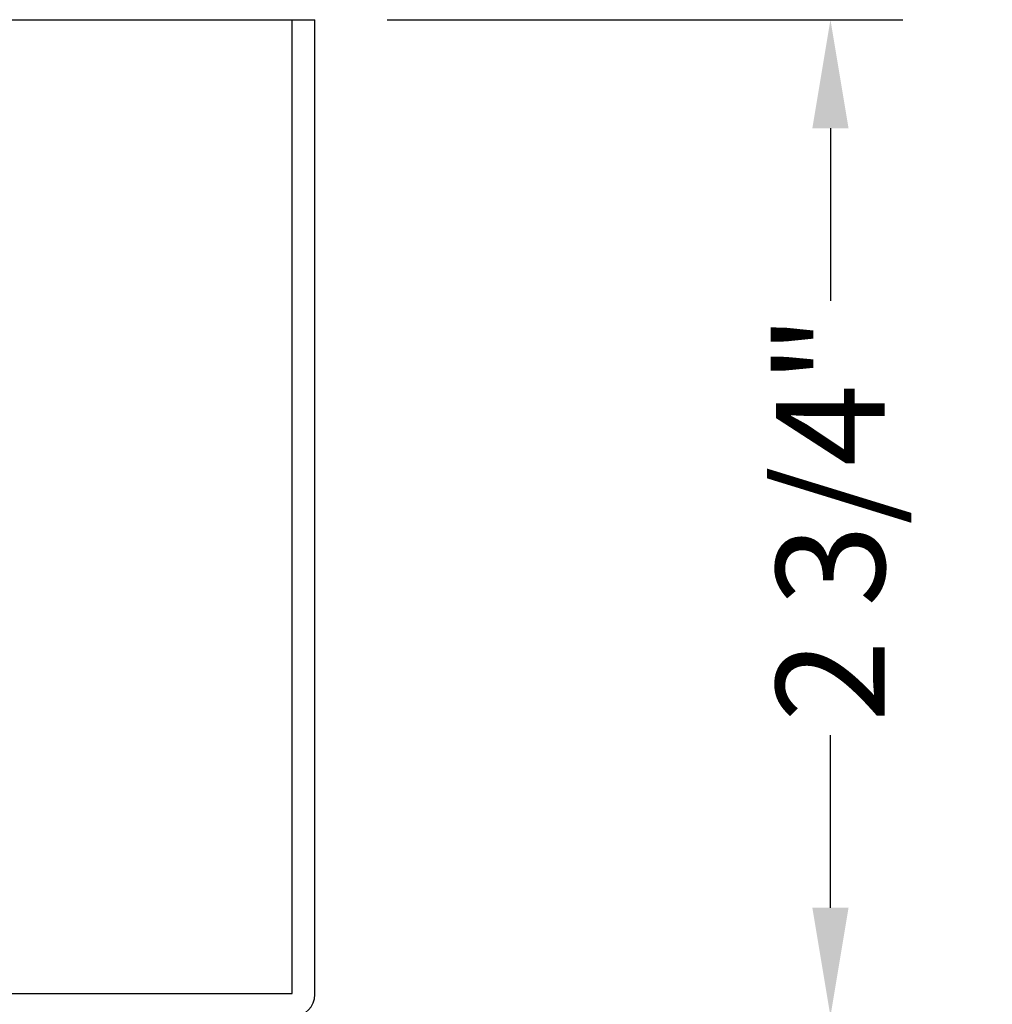
# Model space of a CAD drawing. Units: inches. Extents: x -1 to 360, y -62 to 180.
# Drawn here: x 18 to 20, y -50 to -47 of the extents above; entities that cross this region are included whole.
import ezdxf

# ---------------------------------------------------------------- set-up
doc = ezdxf.new("R2010")
doc.units = ezdxf.units.IN
doc.header["$MEASUREMENT"] = 0
doc.layers.get('Defpoints').update_dxf_attribs({"color": 2})
doc.layers.add('340 Sill Flashing With End Dams', color=7, linetype='Continuous')
doc.layers.add('341 Splice Cover', color=7, linetype='Continuous')
doc.layers.get('341 Splice Cover').off()
doc.styles.add('ILI Dim', font='GOTHIC.TTF')
doc.dimstyles.new('ILI Stnd', dxfattribs={"dimtxt": 0.3, "dimasz": 0.3, "dimexe": 0.2, "dimexo": 0.2, "dimgap": 0.05, "dimtad": 0, "dimdec": 5, "dimzin": 0, "dimdsep": 46, "dimlunit": 5, "dimtxsty": 'ILI Dim', "dimcen": 0.05, "dimclrd": 252, "dimclre": 252, "dimclrt": 256, "dimadec": 0, "dimazin": 0, "dimtfac": 1, "dimtdec": 5, "dimtofl": 0, "dimtmove": 0, "dimatfit": 0, "dimfxl": 1, "dimfrac": 2, "dimtolj": 1, "dimtzin": 0, "dimlwd": -1, "dimlwe": -1, "dimarcsym": 0})

# ---------------------------------------------------------------- blocks, each defined once
blk = doc.blocks.new('Sill Flashing With End Dams')
at = {"layer": '340 Sill Flashing With End Dams'}
for p, q in [((5.1275, 0.06), (5.1275, 2.75)), ((5.1275, 2.75), (5.1905, 2.75)), ((5.1905, 0.057), (5.1905, 2.75)), ((-0.06, 0.06), (5.1275, 0.06)), ((-0.06, -1), (-0.06, 0)), ((0.003, -1), (0.003, -0.003)), ((0.003, -0.003), (5.1305, -0.003)), ((0.003, -1), (-0.06, -1))]:
    blk.add_line(p, q, dxfattribs=at)
for centre, start, end in [((0, 0), 90, 180), ((5.1305, 0.057), 270, 0)]:
    blk.add_arc(centre, 0.06, start, end, dxfattribs=at)
blk = doc.blocks.new('*D246')
at = {"color": 252, "transparency": 16777216}
for p, q in [((18.6485, -47.0814), (20.0733, -47.0814)), ((19.8733, -47.3814), (19.8733, -47.8581)), ((19.8733, -49.5344), (19.8733, -49.0576)), ((18.6485, -49.8344), (20.0733, -49.8344))]:
    blk.add_line(p, q, dxfattribs=at)
for points in [[(19.8233, -47.3814), (19.9233, -47.3814), (19.8733, -47.0814)], [(19.8233, -49.5344), (19.9233, -49.5344), (19.8733, -49.8344)]]:
    blk.add_solid(points, dxfattribs=at)
at = {"layer": 'Defpoints', "color": 0, "transparency": 16777216}
for p in [(18.4485, -47.0814), (18.4485, -49.8344), (19.8733, -49.8344)]:
    blk.add_point(p, dxfattribs=at)
at = {"transparency": 16777216, "insert": (19.8733, -48.4579), "char_height": 0.3, "attachment_point": 5, "rotation": 90, "style": 'ILI Dim'}
blk.add_mtext('\\A1;2 3/4"', dxfattribs=at)

msp = doc.modelspace()

# ---------------------------------------------------------------- linework, layer by layer
at = {"layer": '340 Sill Flashing With End Dams'}
msp.add_lwpolyline([(13.197965, -49.771358), (13.197965, -47.081358), (18.385465, -47.081358)], dxfattribs=at)

# ---------------------------------------------------------------- block references
at = {"layer": '341 Splice Cover'}
msp.add_blockref('Sill Flashing With End Dams', (13.257965, -49.831358), dxfattribs=at)

# ---------------------------------------------------------------- dimensions: what is measured, and where the dimension line sits
dim = msp.add_linear_dim(base=(19.873337, -49.834358), p1=(18.448465, -47.081358), p2=(18.448465, -49.834358), angle=90, dimstyle='ILI Stnd', override={"dimpost": '"'})
dim.commit()
dim.dimension.update_dxf_attribs({"geometry": '*D246', "text_midpoint": (19.873337, -48.457858)})

doc.saveas('drawing.dxf')
